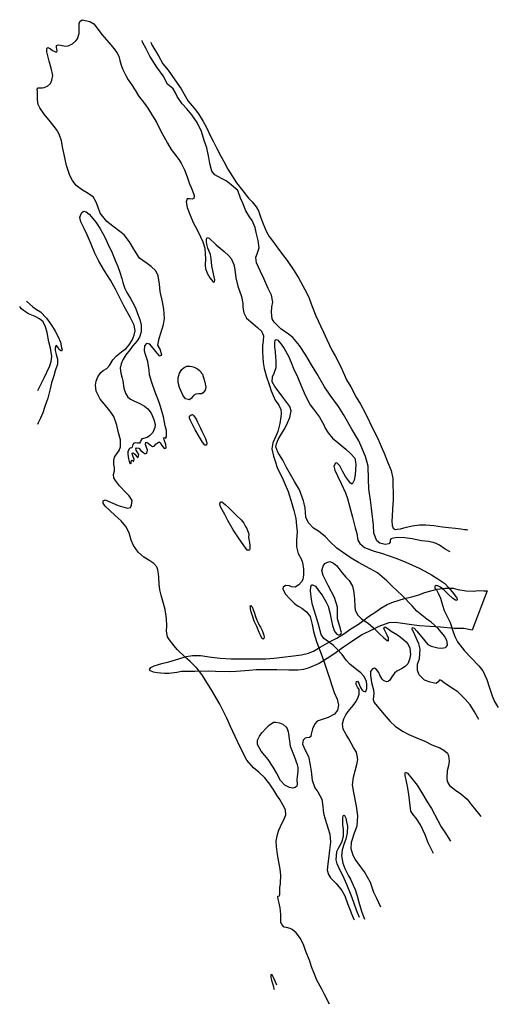
# Model space of a CAD drawing. Extents: x 1504 to 2428, y -7452 to -5552.
import ezdxf

# ---------------------------------------------------------------- set-up
doc = ezdxf.new("R2010")
doc.units = 0

msp = doc.modelspace()

# ---------------------------------------------------------------- linework, layer by layer
at = {"layer": '7550LEVEL', "color": 13}
for points in [[(2101.919, -7451.711, -2273), (2092.502, -7432.478, -2273), (2087.551, -7422.577, -2273), (2077.392, -7405.013, -2273), (2073.402, -7393.403, -2273), (2067.68, -7379.299, -2273), (2064.296, -7368.17, -2273), (2056.137, -7347.876, -2273), (2052.876, -7338.329, -2273), (2045.978, -7324.729, -2273), (2037.794, -7314.07, -2273), (2030.134, -7307.613, -2273), (2026.398, -7305.678, -2273), (2019.139, -7303.761, -2273), (2014.742, -7303.188, -2273), (2010.528, -7298.694, -2273), (2008.336, -7293.75, -2273), (2007.994, -7283.706, -2273), (2008.221, -7278.511, -2273), (2006.954, -7265.309, -2273), (2005.323, -7256.534, -2273), (2002.883, -7248.673, -2273), (2002.135, -7243.584, -2273), (2002.395, -7243.266, -2273), (2005.574, -7242.203, -2273), (2006.09, -7239.647, -2273), (2006.385, -7226.709, -2273), (2007.351, -7218.421, -2273), (2008.492, -7202.62, -2273), (2006.911, -7190.83, -2273), (2003.807, -7173.908, -2273), (2001.687, -7162.644, -2273), (1999.583, -7147.149, -2273), (1999.439, -7137.205, -2273), (2002.074, -7124.077, -2273), (2004.612, -7115.486, -2273), (2010.744, -7101.305, -2273), (2014.288, -7095.565, -2273), (2017.895, -7086.242, -2273), (2016.975, -7076.256, -2273), (2012.24, -7067.062, -2273), (2006.256, -7056.44, -2273), (2000.673, -7047.941, -2273), (1994.794, -7038.544, -2273), (1986.744, -7026.979, -2273), (1977.283, -7014.604, -2273), (1965.506, -7003.952, -2273), (1955.703, -6995.367, -2273), (1942.408, -6980.758, -2273), (1932.248, -6960.776, -2273), (1924.583, -6944.396, -2273), (1911.238, -6915.803, -2273), (1904.239, -6899.733, -2273), (1890.641, -6872.383, -2273), (1874.848, -6846.419, -2273), (1866.566, -6832.794, -2273), (1856.078, -6815.289, -2273), (1846.843, -6803.8, -2273), (1833.205, -6790.314, -2273), (1823.661, -6781.661, -2273), (1808.394, -6767.403, -2273), (1802.34, -6759.937, -2273), (1793.602, -6748.45, -2273), (1789.81, -6742.773, -2273), (1787.551, -6731.737, -2273), (1787.984, -6721.735, -2273), (1787.588, -6707.202, -2273), (1784.951, -6690.243, -2273), (1781.709, -6678.387, -2273), (1777.147, -6662.675, -2273), (1774.707, -6651.897, -2273), (1773.193, -6641.112, -2273), (1772.595, -6627.474, -2273), (1772.07, -6621.102, -2273), (1770.913, -6613.464, -2273), (1768.893, -6607.585, -2273), (1763.372, -6601.334, -2273), (1755.637, -6596.111, -2273), (1743.798, -6589.042, -2273), (1733.132, -6579.549, -2273), (1723.874, -6566.278, -2273), (1719.25, -6556.567, -2273), (1715.41, -6541.992, -2273), (1709.352, -6529.937, -2273), (1700.006, -6518.717, -2273), (1688.865, -6508.584, -2273), (1678.08, -6499.18, -2273), (1669.522, -6490.351, -2273), (1665.68, -6484.774, -2273), (1665.665, -6480.504, -2273), (1669.216, -6478.356, -2273), (1694.359, -6489.295, -2273), (1712.503, -6494.834, -2273), (1718.092, -6493.341, -2273), (1720.059, -6488.899, -2273), (1721.117, -6479.736, -2273), (1715.356, -6470.748, -2273), (1709.299, -6464.028, -2273), (1697.231, -6451.235, -2273), (1689.205, -6441.203, -2273), (1686.278, -6435.937, -2273), (1685.285, -6429.604, -2273), (1687.033, -6422.285, -2273), (1687.295, -6415.886, -2273), (1685.951, -6410.247, -2273), (1686.029, -6402.434, -2273), (1687.056, -6396.397, -2273), (1689.839, -6391.967, -2273), (1696.061, -6383.241, -2273), (1699.112, -6376.006, -2273), (1699.079, -6362.878, -2273), (1694.558, -6346.887, -2273), (1691.586, -6334.644, -2273), (1686.291, -6317.864, -2273), (1678.149, -6306.926, -2273), (1667.229, -6293.341, -2273), (1659.727, -6284.098, -2273), (1651.701, -6268.483, -2273), (1650.845, -6257.332, -2273), (1651.968, -6249.423, -2273), (1654.983, -6241.223, -2273), (1660.985, -6232.784, -2273), (1665.717, -6228.889, -2273), (1672.21, -6225.11, -2273), (1677.406, -6219.257, -2273), (1683.944, -6208.371, -2273), (1691.187, -6200.932, -2273), (1697.745, -6195.74, -2273), (1704.123, -6190.558, -2273), (1709.063, -6186.942, -2273), (1715.389, -6179.689, -2273), (1721.413, -6170.614, -2273), (1725.39, -6160.705, -2273), (1727.142, -6152.39, -2273), (1725.11, -6141.494, -2273), (1717.492, -6126.01, -2273), (1705.615, -6104.389, -2273), (1695.493, -6084.875, -2273), (1689.447, -6072.004, -2273), (1679.466, -6054.68, -2273), (1667.995, -6036.604, -2273), (1657.213, -6017.953, -2273), (1649.364, -6002.826, -2273), (1642.361, -5985.085, -2273), (1634.612, -5967.092, -2273), (1628.513, -5955.066, -2273), (1622.538, -5942.206, -2273), (1620.637, -5933.818, -2273), (1622.351, -5927.703, -2273), (1624.645, -5923.451, -2273), (1627.838, -5921.323, -2273), (1632.838, -5922.874, -2273), (1638.445, -5927.571, -2273), (1645.691, -5935.888, -2273), (1651.041, -5942.825, -2273), (1659.052, -5954.419, -2273), (1664.589, -5964.69, -2273), (1670.048, -5974.523, -2273), (1675.913, -5987.653, -2273), (1681.278, -5998.859, -2273), (1684.231, -6005.409, -2273), (1689.49, -6018.307, -2273), (1693.654, -6028.235, -2273), (1697.636, -6039.168, -2273), (1701.145, -6051.632, -2273), (1703.178, -6059.362, -2273), (1707.517, -6070.774, -2273), (1711.082, -6078.481, -2273), (1718.009, -6089.703, -2273), (1724.725, -6101.64, -2273), (1728.297, -6110.273, -2273), (1733.552, -6124.415, -2273), (1736.108, -6130.515, -2273), (1738.497, -6141.641, -2273), (1738.611, -6154.213, -2273), (1735.339, -6164.652, -2273), (1730.864, -6171.891, -2273), (1722.319, -6181.665, -2273), (1717.409, -6188.236, -2273), (1709.11, -6198.757, -2273), (1703.501, -6208.64, -2273), (1700.18, -6216.262, -2273), (1698.199, -6224.686, -2273), (1699.261, -6233.946, -2273), (1702.213, -6243.412, -2273), (1703.059, -6249.048, -2273), (1705.138, -6263.259, -2273), (1708.318, -6272.865, -2273), (1712.73, -6280.624, -2273), (1717.862, -6284.435, -2273), (1725.831, -6288.056, -2273), (1735.928, -6292.452, -2273), (1745.326, -6297.491, -2273), (1751.766, -6302.809, -2273), (1758.097, -6311.063, -2273), (1763.218, -6323.443, -2273), (1765.683, -6332.838, -2273), (1764.935, -6338.917, -2273), (1761.217, -6348.757, -2273), (1754.536, -6355.033, -2273), (1750.087, -6357.974, -2273), (1743.529, -6360.249, -2273), (1739.845, -6360.634, -2273), (1738.102, -6363.793, -2273), (1737.755, -6366.161, -2273), (1735.586, -6368.83, -2273), (1731.444, -6369.184, -2273), (1727.754, -6368.394, -2273), (1724.807, -6368.852, -2273), (1722.817, -6371.512, -2273), (1721.296, -6376.553, -2273), (1719.866, -6378.299, -2273), (1717.515, -6378.809, -2273), (1716.299, -6379.342, -2273), (1713.194, -6385.004, -2273), (1713.185, -6390.16, -2273), (1714.257, -6399.35, -2273), (1716.331, -6406.802, -2273), (1718.105, -6408.77, -2273), (1719.265, -6407.41, -2273), (1719.713, -6404.595, -2273), (1720.187, -6402.815, -2273), (1721.395, -6401.605, -2273), (1722.188, -6402.504, -2273), (1723.268, -6404.12, -2273), (1724.643, -6403.717, -2273), (1725.173, -6400.096, -2273), (1723.526, -6395.8, -2273), (1721.438, -6389.662, -2273), (1721.612, -6388.229, -2273), (1723.524, -6388.047, -2273), (1726.362, -6390.525, -2273), (1729.752, -6394.329, -2273), (1732.81, -6396.52, -2273), (1734.302, -6391.19, -2273), (1731.175, -6386.073, -2273), (1729.067, -6382.741, -2273), (1728.49, -6379.883, -2273), (1729.96, -6377.858, -2273), (1734.167, -6378.759, -2273), (1738.421, -6383.223, -2273), (1743.6, -6387.929, -2273), (1746.053, -6389.391, -2273), (1749.58, -6388.378, -2273), (1750.774, -6382.899, -2273), (1748.194, -6375.265, -2273), (1747.172, -6371.559, -2273), (1747.934, -6367.083, -2273), (1751.314, -6368.289, -2273), (1756.631, -6373.265, -2273), (1760.434, -6375.707, -2273), (1763.961, -6374.694, -2273), (1767.679, -6370.438, -2273), (1773.515, -6366.776, -2273), (1776.245, -6368.776, -2273), (1778.202, -6372.655, -2273), (1781.598, -6377.634, -2273), (1784.329, -6379.137, -2273), (1786.991, -6377.962, -2273), (1786.196, -6371.977, -2273), (1783.144, -6362.71, -2273), (1782.649, -6359.045, -2273), (1783.657, -6358.481, -2273), (1784.918, -6359.093, -2273), (1786.47, -6359.427, -2273), (1787.779, -6355.102, -2273), (1787.328, -6344.829, -2273), (1785.371, -6335.367, -2273), (1781.6, -6318.383, -2273), (1776.247, -6298.358, -2273), (1773.146, -6288.693, -2273), (1769.773, -6280.161, -2273), (1765.806, -6270.582, -2273), (1759.015, -6251.875, -2273), (1755.055, -6237.39, -2273), (1754.441, -6228.23, -2273), (1751.514, -6211.797, -2273), (1746.632, -6196.323, -2273), (1745.201, -6190.067, -2273), (1745.741, -6181.042, -2273), (1750.547, -6175.913, -2273), (1753.995, -6177.627, -2273), (1761.3, -6186.024, -2273), (1768.781, -6195.407, -2273), (1773.649, -6200.779, -2273), (1778.492, -6199.283, -2273), (1775.299, -6187.577, -2273), (1770.917, -6179.857, -2273), (1773.439, -6167.495, -2273), (1776.891, -6156.798, -2273), (1781.858, -6140.134, -2273), (1783.691, -6128.346, -2273), (1782.441, -6110.416, -2273), (1779.725, -6096.183, -2273), (1775.665, -6076.561, -2273), (1774.323, -6062.174, -2273), (1771.234, -6046.358, -2273), (1767.238, -6036.49, -2273), (1757.972, -6028.126, -2273), (1748.312, -6021.234, -2273), (1735.624, -6012.191, -2273), (1724.468, -5995.121, -2273), (1716.069, -5980.59, -2273), (1705.885, -5967.326, -2273), (1697.678, -5960.469, -2273), (1683.76, -5950.357, -2273), (1672.285, -5941.776, -2273), (1659.703, -5925.458, -2273), (1655.329, -5912.583, -2273), (1652.194, -5904.37, -2273), (1645.912, -5893.598, -2273), (1633.17, -5885.65, -2273), (1625.283, -5881.223, -2273), (1613.553, -5871.715, -2273), (1606.081, -5862.512, -2273), (1600.86, -5852.749, -2273), (1594.819, -5833.299, -2273), (1590.026, -5812.361, -2273), (1587.631, -5800.309, -2273), (1585.005, -5785.947, -2273), (1580.612, -5772.963, -2273), (1575.668, -5763.738, -2273), (1563.746, -5749.224, -2273), (1551.417, -5734.579, -2273), (1543.021, -5722.217, -2273), (1540.088, -5715.777, -2273), (1539.008, -5705.91, -2273), (1538.835, -5695.926, -2273), (1538.486, -5690.54, -2273), (1538.134, -5685.901, -2273), (1539.854, -5683.628, -2273), (1548.106, -5683.378, -2273), (1551.522, -5682.883, -2273), (1558.178, -5680.657, -2273), (1564.02, -5675.254, -2273), (1566.662, -5668.634, -2273), (1568.265, -5659.871, -2273), (1565.23, -5645.876, -2273), (1561.317, -5632.286, -2273), (1558.487, -5621.985, -2273), (1556.723, -5614.364, -2273), (1556.856, -5607.627, -2273), (1558.784, -5605.633, -2273), (1563.91, -5608.518, -2273), (1567.871, -5611.339, -2273), (1573.215, -5614.433, -2273), (1575.83, -5615.03, -2273), (1576.597, -5612.226, -2273), (1575.752, -5609.008, -2273), (1575.15, -5604.865, -2273), (1575.697, -5602.1, -2273), (1578.341, -5600.318, -2273), (1583.225, -5601.211, -2273), (1592.554, -5603.076, -2273), (1597.962, -5602.339, -2273), (1606.135, -5598.984, -2273), (1612.765, -5593.056, -2273), (1615.746, -5588.976, -2273), (1618.878, -5578.765, -2273), (1618.882, -5569.27, -2273), (1619.383, -5559.776, -2273), (1620.631, -5555.869, -2273), (1624.666, -5552.121, -2273), (1639.424, -5555.528, -2273), (1647.15, -5560.323, -2273), (1655.96, -5571.074, -2273), (1663.063, -5580.615, -2273), (1676.115, -5596.397, -2273), (1686.702, -5608.369, -2273), (1692.703, -5616.93, -2273), (1695.758, -5622.783, -2273), (1697.859, -5630.773, -2273), (1700.295, -5639.879, -2273), (1703.658, -5648.48, -2273), (1708.974, -5659.537, -2273), (1713.91, -5668.085, -2273), (1720.078, -5677.204, -2273), (1726.997, -5687.998, -2273), (1733.307, -5699.058, -2273), (1744.959, -5713.96, -2273), (1751.517, -5722.603, -2273), (1760.918, -5737.815, -2273), (1768.16, -5750.043, -2273), (1776.528, -5767.451, -2273), (1782.386, -5777.236, -2273), (1789.646, -5790.071, -2273), (1796.568, -5802.537, -2273), (1803.037, -5811.06, -2273), (1811.569, -5821.77, -2273), (1815.704, -5828.742, -2273), (1822.267, -5841.725, -2273), (1827.453, -5855.608, -2273), (1832.262, -5868.903, -2273), (1835.373, -5875.831, -2273), (1839.66, -5887.591, -2273), (1840.881, -5891.397, -2273), (1840.164, -5897.018, -2273), (1837.373, -5898.352, -2273), (1831.782, -5897.426, -2273), (1827.789, -5897.98, -2273), (1825.699, -5903.506, -2273), (1827.322, -5914.52, -2273), (1833.371, -5929.312, -2273), (1839.133, -5943.386, -2273), (1846.558, -5957.277, -2273), (1853.088, -5970.966, -2273), (1857.642, -5980.667, -2273), (1861.331, -5992.873, -2273), (1862.444, -6004.452, -2273), (1862.923, -6012.595, -2273), (1862.268, -6026.05, -2273), (1862.654, -6032.152, -2273), (1866.235, -6041.212, -2273), (1871.388, -6050.218, -2273), (1877.027, -6057.126, -2273), (1877.818, -6058.522, -2273), (1880.079, -6058.142, -2273), (1880.829, -6054.233, -2273), (1878.073, -6042.698, -2273), (1875.262, -6027.171, -2273), (1873.532, -6012.763, -2273), (1872.525, -6004.826, -2273), (1867.222, -5993.202, -2273), (1865.29, -5985.273, -2273), (1864.711, -5979.995, -2273), (1864.676, -5975.865, -2273), (1866.121, -5972.555, -2273), (1869.81, -5973.594, -2273), (1883.241, -5986.302, -2273), (1898.761, -5999.565, -2273), (1907.353, -6007.19, -2273), (1912.189, -6013.02, -2273), (1917.522, -6024.684, -2273), (1919.231, -6033.897, -2273), (1921.125, -6049.858, -2273), (1925.266, -6066.505, -2273), (1932.283, -6086.098, -2273), (1934.642, -6099.851, -2273), (1935.205, -6106.691, -2273), (1936.679, -6117.505, -2273), (1942.115, -6128.224, -2273), (1954.242, -6138.181, -2273), (1963.522, -6145.729, -2273), (1971.188, -6153.36, -2273), (1974.829, -6162.251, -2273), (1974.405, -6172.183, -2273), (1972.971, -6181.006, -2273), (1972.878, -6193.049, -2273), (1973.84, -6213.427, -2273), (1975.868, -6225.318, -2273), (1980.628, -6241.379, -2273), (1986.053, -6258, -2273), (1989.6, -6268.016, -2273), (1997.439, -6285.88, -2273), (2004.44, -6296.117, -2273), (2008.183, -6304.311, -2273), (2008.893, -6311.6, -2273), (2008.112, -6318.634, -2273), (2006.523, -6331.418, -2273), (2002.209, -6346.79, -2273), (1998.484, -6355.704, -2273), (1992.585, -6368.782, -2273), (1991.181, -6380.312, -2273), (1994.158, -6393.979, -2273), (1997.228, -6403.853, -2273), (2002.005, -6417.854, -2273), (2011.233, -6436.918, -2273), (2016.022, -6447.684, -2273), (2022.341, -6462.089, -2273), (2029.543, -6485.514, -2273), (2033.585, -6499.194, -2273), (2037.003, -6514.703, -2273), (2038.616, -6528.454, -2273), (2039.551, -6539.794, -2273), (2038.737, -6556.035, -2273), (2038.68, -6569.043, -2273), (2041.87, -6581.745, -2273), (2047.166, -6592.443, -2273), (2049.959, -6599.112, -2273), (2052.103, -6612.158, -2273), (2051.953, -6623.375, -2273), (2050.519, -6631.949, -2273), (2048.193, -6636.659, -2273), (2043.175, -6642.752, -2273), (2036.122, -6647.196, -2273), (2029.04, -6646.016, -2273), (2025.145, -6644.201, -2273), (2017.452, -6643.785, -2273), (2012.792, -6647.192, -2273), (2011.896, -6650.155, -2273), (2016.56, -6659.587, -2273), (2026.216, -6670.391, -2273), (2034.817, -6678.195, -2273), (2041.776, -6683.376, -2273), (2044.149, -6684.897, -2273), (2049.066, -6687.751, -2273), (2057.72, -6694.709, -2273), (2064.765, -6703.672, -2273), (2068.692, -6718.865, -2273), (2071.141, -6732.738, -2273), (2073.757, -6741.586, -2273), (2077.386, -6753.712, -2273), (2085.777, -6775.818, -2273), (2091.471, -6789.633, -2273), (2098.093, -6810.946, -2273), (2111.21, -6850.318, -2273), (2116.65, -6862.709, -2273), (2119.296, -6874.513, -2273), (2117.33, -6884.29, -2273), (2111.511, -6891.724, -2273), (2099.335, -6898.12, -2273), (2089.728, -6901.549, -2273), (2078.496, -6905.63, -2273), (2073.67, -6910.898, -2273), (2069.029, -6920.247, -2273), (2066.484, -6930.579, -2273), (2065.81, -6935.175, -2273), (2063.325, -6937.087, -2273), (2058.247, -6937.766, -2273), (2055.219, -6938.283, -2273), (2051.334, -6941.981, -2273), (2050.062, -6949.939, -2273), (2055.356, -6961.384, -2273), (2061.472, -6973.768, -2273), (2065.156, -6990.134, -2273), (2067.005, -7002.035, -2273), (2068.904, -7019.419, -2273), (2074.097, -7033.979, -2273), (2079.385, -7041.583, -2273), (2087.168, -7055.704, -2273), (2088.618, -7064.985, -2273), (2090.356, -7082.738, -2273), (2093.937, -7094.466, -2273), (2099.862, -7113.258, -2273), (2102.99, -7123.461, -2273), (2104.05, -7138.803, -2273), (2101.864, -7154.451, -2273), (2100.739, -7165.774, -2273), (2098.885, -7180.617, -2273), (2097.877, -7192.597, -2273), (2099.956, -7201.224, -2273), (2104.054, -7207.479, -2273), (2114.754, -7218.685, -2273), (2125.724, -7231.922, -2273), (2131.489, -7242.582, -2273), (2137.08, -7257.343, -2273), (2140.938, -7266.692, -2273), (2146.756, -7281.842, -2273), (2148.592, -7286.307, -2273), (2149.707, -7288.889, -2273)], [(2334.71, -6578.838, -2273), (2325.323, -6573.729, -2273), (2314.492, -6565.847, -2273), (2308.013, -6562.977, -2273), (2302.298, -6560.717, -2273), (2293.108, -6558.873, -2273), (2279.805, -6557.671, -2273), (2261.745, -6553.496, -2273), (2247.746, -6551.943, -2273), (2233.04, -6550.856, -2273), (2225.848, -6552.363, -2273), (2220.438, -6553.846, -2273), (2219.243, -6556.908, -2273), (2219.38, -6560.342, -2273), (2216.831, -6563.418, -2273), (2209.601, -6564.457, -2273), (2199.577, -6561.993, -2273), (2193.333, -6557.522, -2273), (2187.941, -6542.862, -2273), (2186.812, -6527.261, -2273), (2183.813, -6500.148, -2273), (2181.673, -6483.439, -2273), (2178.254, -6457.011, -2273), (2177.175, -6438.644, -2273), (2176.957, -6413.183, -2273), (2171.629, -6394.691, -2273), (2158.457, -6364.914, -2273), (2145.549, -6342.325, -2273), (2129.398, -6313.712, -2273), (2119.807, -6298.578, -2273), (2103.664, -6276.226, -2273), (2092.285, -6260.191, -2273), (2077.546, -6234.559, -2273), (2067.224, -6217.86, -2273), (2056.471, -6199.498, -2273), (2044.028, -6180.533, -2273), (2031.54, -6165.509, -2273), (2022.915, -6158.84, -2273), (2008.41, -6148.606, -2273), (1995.148, -6135.709, -2273), (1991.599, -6129.108, -2273), (1990.158, -6117.338, -2273), (1990.645, -6106.242, -2273), (1992.569, -6097.241, -2273), (1990.168, -6083.766, -2273), (1983.716, -6070.515, -2273), (1975.374, -6051.475, -2273), (1969.291, -6037.887, -2273), (1961.307, -6021.496, -2273), (1960.16, -6011.121, -2273), (1963.653, -6000.145, -2273), (1966.259, -5992.062, -2273), (1964.566, -5978.371, -2273), (1960.531, -5962.949, -2273), (1958.417, -5952.859, -2273), (1952.89, -5939.602, -2273), (1947.521, -5932.556, -2273), (1940.426, -5921.025, -2273), (1934.646, -5906.343, -2273), (1930.651, -5896.226, -2273), (1925.118, -5881.795, -2273), (1912.628, -5870.433, -2273), (1902.981, -5862.725, -2273), (1893.869, -5858.652, -2273), (1880.756, -5851.538, -2273), (1874.88, -5844.062, -2273), (1871.308, -5829.847, -2273), (1869.518, -5818.275, -2273), (1865.406, -5799.25, -2273), (1860.23, -5785.297, -2273), (1854.858, -5767.83, -2273), (1846.947, -5750.702, -2273), (1836.47, -5735.546, -2273), (1826.687, -5724.155, -2273), (1817.844, -5714.359, -2273), (1808.338, -5700.59, -2273), (1805.079, -5693.462, -2273), (1800.331, -5685.333, -2273), (1789.862, -5676.437, -2273), (1781.151, -5660.153, -2273), (1768.988, -5643.647, -2273), (1755.418, -5622.419, -2273), (1748.621, -5608.122, -2273), (1741.551, -5595.207, -2273), (1740.486, -5592.277, -2273)], [(1757.316, -5595.383, -2273), (1759.307, -5600.725, -2273), (1772.21, -5621.891, -2273), (1780.576, -5637.378, -2273), (1790.864, -5649.448, -2273), (1803.816, -5668.097, -2273), (1816.025, -5685.747, -2273), (1824.164, -5700.348, -2273), (1829.637, -5709.116, -2273), (1840.835, -5722.991, -2273), (1849.258, -5733.472, -2273), (1858.609, -5748.534, -2273), (1864.167, -5758.666, -2273), (1872.771, -5776.891, -2273), (1877.583, -5786.772, -2273), (1885.049, -5800.385, -2273), (1892.708, -5815.59, -2273), (1898.455, -5825.644, -2273), (1905.928, -5840.182, -2273), (1914.765, -5854.635, -2273), (1922.505, -5866.617, -2273), (1934.86, -5882.546, -2273), (1946.128, -5896.182, -2273), (1953.169, -5903.473, -2273), (1960.966, -5913.364, -2273), (1965.28, -5920.576, -2273), (1969.819, -5934.506, -2273), (1973.879, -5945.877, -2273), (1980.79, -5961.578, -2273), (1985.796, -5970.136, -2273), (1993.868, -5981.312, -2273), (2000.266, -5990.074, -2273), (2011.719, -6004.875, -2273), (2020.198, -6016.431, -2273), (2034.16, -6036.437, -2273), (2042.471, -6050.351, -2273), (2054.705, -6072.451, -2273), (2062.006, -6087.675, -2273), (2067.477, -6102.525, -2273), (2076.012, -6123.158, -2273), (2085.07, -6142.659, -2273), (2090.559, -6155.199, -2273), (2096.909, -6169.146, -2273), (2106.928, -6189.855, -2273), (2112.861, -6200.575, -2273), (2122.046, -6217.996, -2273), (2126.729, -6227.538, -2273), (2135.19, -6246.987, -2273), (2143.055, -6260.302, -2273), (2153.484, -6280.395, -2273), (2161.905, -6294.041, -2273), (2170.132, -6309.259, -2273), (2179.45, -6328.193, -2273), (2188.676, -6348.002, -2273), (2195.42, -6360.229, -2273), (2202.145, -6375.262, -2273), (2207.601, -6388.509, -2273), (2214.09, -6405.393, -2273), (2221.217, -6422.05, -2273), (2224.458, -6437.071, -2273), (2224.38, -6447.8, -2273), (2225.258, -6466.565, -2273), (2224.856, -6479.025, -2273), (2223.642, -6495.562, -2273), (2222.932, -6510.36, -2273), (2222.265, -6518.798, -2273), (2222.87, -6527.778, -2273), (2225.299, -6533.291, -2273), (2228.575, -6535.691, -2273), (2232.687, -6535.298, -2273), (2238.901, -6534.394, -2273), (2245.727, -6532.229, -2273), (2253.169, -6530.225, -2273), (2261.486, -6528.563, -2273), (2275.925, -6526.375, -2273), (2288.127, -6526.597, -2273), (2303.629, -6528.086, -2273), (2320.412, -6530.296, -2273), (2331.752, -6532.028, -2273), (2345.404, -6533.032, -2273), (2355.781, -6534.303, -2273), (2362.943, -6535.424, -2273), (2366.286, -6535.665, -2273), (2369.16, -6536.441, -2273)], [(1517.604, -6095.268, -2273), (1529.737, -6106.399, -2273), (1536.616, -6111.39, -2273), (1544.573, -6115.828, -2273), (1556.046, -6127.823, -2273), (1565.621, -6141.602, -2273), (1572.966, -6152.885, -2273), (1578.521, -6163.764, -2273), (1583.131, -6174.54, -2273), (1585.243, -6185.127, -2273), (1586.005, -6189.151, -2273), (1584.951, -6191.735, -2273), (1583.847, -6191.253, -2273), (1580.325, -6188.106, -2273), (1578.18, -6184.057, -2273), (1575.474, -6180.922, -2273), (1573.821, -6181.036, -2273), (1572.909, -6185.561, -2273), (1572.604, -6190.317, -2273), (1574.597, -6197.829, -2273), (1577.193, -6206.816, -2273), (1577.337, -6216.76, -2273), (1572.892, -6229.623, -2273), (1570.161, -6239.039, -2273), (1565.872, -6252.779, -2273), (1563.233, -6264.236, -2273), (1558.56, -6282.294, -2273), (1552.769, -6298.517, -2273), (1548.943, -6310.795, -2273), (1544.697, -6321.091, -2273), (1540.255, -6330.043, -2273), (1538.841, -6333.143, -2273)], [(1539.075, -6267.454, -2273), (1543.004, -6259.814, -2273), (1551.404, -6243.262, -2273), (1556.968, -6231.985, -2273), (1562.466, -6219.703, -2273), (1564.943, -6211.779, -2273), (1566.133, -6201.959, -2273), (1563.99, -6185.997, -2273), (1560.749, -6173.892, -2273), (1557.132, -6155.367, -2273), (1553.994, -6144.984, -2273), (1549.769, -6135.225, -2273), (1542.872, -6129.378, -2273), (1534.14, -6124.898, -2273), (1521.378, -6119.756, -2273), (1511.666, -6113.461, -2273), (1507.917, -6109.924, -2273), (1505.528, -6107.049, -2273), (1504.359, -6105.562, -2273)], [(2390.577, -6902.483, -2273), (2381.752, -6887.711, -2273), (2373.858, -6874.107, -2273), (2364.134, -6862.796, -2273), (2349.463, -6848.839, -2273), (2337.317, -6841.44, -2273), (2323.596, -6831.677, -2273), (2317.383, -6826.748, -2273), (2315.007, -6825.973, -2273), (2313.75, -6826.785, -2273), (2312.038, -6829.735, -2273), (2308.185, -6832.727, -2273), (2296.19, -6830.365, -2273), (2285.536, -6826.137, -2273), (2275.339, -6816.356, -2273), (2271.756, -6807.794, -2273), (2271.89, -6795.472, -2273), (2276.106, -6785.385, -2273), (2277.387, -6766.688, -2273), (2274.469, -6756.017, -2273), (2267.086, -6738.683, -2273), (2261.839, -6728.133, -2273), (2262.01, -6724.78, -2273), (2265.549, -6725.867, -2273), (2270.704, -6731.708, -2273), (2286.343, -6750.466, -2273), (2292.002, -6757.234, -2273), (2298.48, -6760.602, -2273), (2311.278, -6763.793, -2273), (2318.421, -6764.555, -2273), (2325.852, -6763.118, -2273), (2327.579, -6761.522, -2273), (2329.56, -6758.682, -2273), (2329.617, -6756.592, -2273), (2328.615, -6750.079, -2273), (2323.959, -6741.324, -2273), (2312.107, -6726.571, -2273), (2298.484, -6714.688, -2273), (2289.945, -6708.885, -2273), (2270.93, -6693.509, -2273), (2261.343, -6682.965, -2273), (2242.065, -6663.069, -2273), (2222.742, -6644.696, -2273), (2212.745, -6634.767, -2273), (2194.595, -6619.554, -2273), (2180.46, -6611.651, -2273), (2157.91, -6599.278, -2273), (2143.797, -6590.738, -2273), (2127.295, -6579.571, -2273), (2116.396, -6571.431, -2273), (2102.706, -6558.542, -2273), (2094.467, -6549.724, -2273), (2080.839, -6539.086, -2273), (2071.465, -6532.911, -2273), (2061.627, -6523.112, -2273), (2056.771, -6511.589, -2273), (2055.251, -6494.046, -2273), (2052.135, -6480.359, -2273), (2044.238, -6459.251, -2273), (2034.382, -6443.012, -2273), (2018.891, -6416.203, -2273), (2011.797, -6401.755, -2273), (2002.674, -6386.584, -2273), (1998.491, -6376.049, -2273), (1999.665, -6370.708, -2273), (2003.238, -6362.34, -2273), (2007.784, -6354.613, -2273), (2014.385, -6343.061, -2273), (2019.132, -6334.688, -2273), (2025.556, -6319.731, -2273), (2028.021, -6306.542, -2273), (2025.732, -6298.133, -2273), (2014.061, -6283.122, -2273), (2003.384, -6268.364, -2273), (1996.886, -6259.552, -2273), (1991.394, -6250.674, -2273), (1992.195, -6241.082, -2273), (1995.065, -6234.354, -2273), (1998.957, -6223.081, -2273), (1999.053, -6210.292, -2273), (1998.473, -6202.596, -2273), (1997.702, -6192.809, -2273), (1996.891, -6183.052, -2273), (1996.381, -6175.367, -2273), (1997.144, -6170.642, -2273), (1999.358, -6169.366, -2273), (2002.043, -6169.972, -2273), (2009.051, -6178.219, -2273), (2014.625, -6186.291, -2273), (2022.743, -6201.528, -2273), (2027.876, -6213.341, -2273), (2032.852, -6224.775, -2273), (2040.398, -6240.995, -2273), (2047.412, -6258.667, -2273), (2053.365, -6272.165, -2273), (2057.406, -6280.51, -2273), (2065.087, -6295.328, -2273), (2071.349, -6303.322, -2273), (2082.539, -6319.188, -2273), (2090.967, -6333.759, -2273), (2094.1, -6340.051, -2273), (2099.701, -6349.158, -2273), (2108.113, -6359.709, -2273), (2118.295, -6368.135, -2273), (2133.736, -6380.96, -2273), (2142.935, -6388.816, -2273), (2150.874, -6398.23, -2273), (2152.705, -6409.524, -2273), (2152.088, -6420.53, -2273), (2151.606, -6430.133, -2273), (2149.44, -6440.307, -2273), (2145.749, -6448.266, -2273), (2142.591, -6446.274, -2273), (2132.842, -6433.679, -2273), (2127.275, -6423.367, -2273), (2121.848, -6412.827, -2273), (2116.056, -6407.213, -2273), (2113.575, -6407.881, -2273), (2110.579, -6413.524, -2273), (2112.284, -6421.064, -2273), (2117.321, -6432.081, -2273), (2124.393, -6447.165, -2273), (2133.129, -6464.733, -2273), (2137, -6476.183, -2273), (2142.794, -6498.051, -2273), (2146.825, -6512.049, -2273), (2151.561, -6532.162, -2273), (2154.935, -6543.112, -2273), (2156.91, -6556.098, -2273), (2160.897, -6562.87, -2273), (2169.379, -6570.515, -2273), (2188.504, -6577.62, -2273), (2202.464, -6581.372, -2273), (2232.217, -6591.67, -2273), (2249.472, -6598.43, -2273), (2275.178, -6610.376, -2273), (2285.966, -6616.118, -2273), (2298.75, -6623.29, -2273), (2310.886, -6630.758, -2273), (2324.977, -6639.935, -2273), (2332.362, -6648.273, -2273), (2341.431, -6658.955, -2273), (2347.6, -6668.074, -2273), (2348.695, -6670.795, -2273), (2348.14, -6672.883, -2273), (2345.276, -6672.286, -2273), (2339.834, -6668.643, -2273), (2330.955, -6660.55, -2273), (2323.29, -6652.42, -2273), (2316.294, -6646.772, -2273), (2310.968, -6644.285, -2273), (2307.675, -6643.696, -2273), (2305.549, -6645.34, -2273), (2305.627, -6648.695, -2273), (2308.321, -6652.397, -2273), (2312.723, -6659.977, -2273), (2316.288, -6667.932, -2273), (2320.18, -6681.662, -2273), (2323.328, -6692.223, -2273), (2330.574, -6705.875, -2273), (2335.229, -6715.128, -2273), (2340.208, -6731.15, -2273), (2343.863, -6741.893, -2273), (2349.419, -6752.522, -2273), (2362.366, -6769.748, -2273), (2375.287, -6783.021, -2273), (2390.261, -6798.552, -2273), (2397.87, -6808.273, -2273), (2405.724, -6824.824, -2273), (2410.382, -6838.914, -2273), (2415.912, -6856.511, -2273), (2420.284, -6867.216, -2273), (2424.529, -6874.168, -2273), (2427.866, -6878.818, -2273)], [(2201.343, -7264.161, -2273), (2193.4, -7247.491, -2273), (2187.827, -7236.005, -2273), (2181.418, -7216.395, -2273), (2169.764, -7196.407, -2273), (2162.198, -7185.66, -2273), (2151.916, -7171.849, -2273), (2148.129, -7164.928, -2273), (2144.235, -7151.696, -2273), (2144.578, -7139.156, -2273), (2150.625, -7120.944, -2273), (2155.5, -7107.574, -2273), (2156.614, -7088.319, -2273), (2154.371, -7069.639, -2273), (2148.982, -7043.065, -2273), (2146.418, -7028.037, -2273), (2148.62, -7013.244, -2273), (2155.086, -6989.26, -2273), (2156.494, -6979.651, -2273), (2153.927, -6965.369, -2273), (2148.715, -6956.034, -2273), (2139.618, -6939.231, -2273), (2134.352, -6930.991, -2273), (2128.575, -6921.146, -2273), (2127.427, -6910.771, -2273), (2129.791, -6900.946, -2273), (2133.582, -6893.037, -2273), (2138.271, -6887.002, -2273), (2147.959, -6875.013, -2273), (2152.701, -6868.133, -2273), (2156.748, -6860.901, -2273), (2159.473, -6853.227, -2273), (2159.065, -6844.596, -2273), (2156.195, -6840.157, -2273), (2153.837, -6834.406, -2273), (2153.439, -6831.538, -2273), (2154.532, -6829.173, -2273), (2156.308, -6827.975, -2273), (2158.613, -6831.905, -2273), (2159.793, -6835.99, -2273), (2161.867, -6840.526, -2273), (2165.272, -6845.683, -2273), (2167.267, -6847.363, -2273), (2170.07, -6848.378, -2273), (2172.54, -6848.028, -2273), (2173.904, -6842.111, -2273), (2174.377, -6835.245, -2273), (2173.356, -6828.374, -2273), (2168.674, -6818.335, -2273), (2162.355, -6812.43, -2273), (2154.692, -6806.719, -2273), (2141.195, -6795.673, -2273), (2134.146, -6787.954, -2273), (2126.283, -6776.808, -2273), (2116.168, -6766.222, -2273), (2109.692, -6759.689, -2273), (2100.282, -6752.549, -2273), (2091.011, -6745.679, -2273), (2086.28, -6738.157, -2273), (2080.546, -6716.12, -2273), (2075.63, -6701.85, -2273), (2069.056, -6680.935, -2273), (2067.172, -6670.736, -2273), (2065.798, -6653.891, -2273), (2066.264, -6646.099, -2273), (2067.571, -6642.521, -2273), (2069.533, -6642.239, -2273), (2074.837, -6645.114, -2273), (2081.238, -6653.378, -2273), (2088.201, -6662.65, -2273), (2095.54, -6675.675, -2273), (2099.353, -6683.88, -2273), (2102.685, -6695.606, -2273), (2106.3, -6711.713, -2273), (2108.16, -6720.628, -2273), (2110.381, -6728.529, -2273), (2112.753, -6733.215, -2273), (2116.51, -6737.429, -2273), (2118.984, -6738.751, -2273), (2120.865, -6738.778, -2273), (2124.264, -6737.427, -2273), (2125.02, -6734.692, -2273), (2124.371, -6732.321, -2273), (2122.255, -6722.977, -2273), (2117.7, -6707.942, -2273), (2117.641, -6685.527, -2273), (2111.627, -6666.615, -2273), (2099.378, -6643.41, -2273), (2089.98, -6624.536, -2273), (2087.655, -6614.913, -2273), (2089.687, -6606.141, -2273), (2093.427, -6601.248, -2273), (2097.267, -6599.072, -2273), (2102.776, -6597.638, -2273), (2110.14, -6600.78, -2273), (2116.163, -6606.037, -2273), (2126.25, -6618.753, -2273), (2133.455, -6627.348, -2273), (2140.069, -6634.15, -2273), (2146.669, -6645.182, -2273), (2149.223, -6657.363, -2273), (2150.353, -6669.799, -2273), (2150.868, -6684.491, -2273), (2151.708, -6691.621, -2273), (2156.492, -6700.964, -2273), (2164.151, -6707.919, -2273), (2176.801, -6716.494, -2273), (2186.962, -6725.308, -2273), (2198.773, -6737.175, -2273), (2206.868, -6744.798, -2273), (2213.1, -6749.837, -2273), (2216.163, -6750.783, -2273), (2216.112, -6745.548, -2273), (2213.534, -6739.835, -2273), (2208.81, -6730.572, -2273), (2207.151, -6726.844, -2273), (2208.045, -6724.627, -2273), (2209.571, -6723.677, -2273), (2215.61, -6727.123, -2273), (2221.397, -6731.562, -2273), (2233.484, -6738.881, -2273), (2241.573, -6745.081, -2273), (2250.226, -6752.537, -2273), (2254.148, -6757.806, -2273), (2257.379, -6764.645, -2273), (2258.3, -6777.05, -2273), (2256.375, -6786.549, -2273), (2253.229, -6795.157, -2273), (2248.435, -6799.718, -2273), (2242.929, -6803.073, -2273), (2237.434, -6806.109, -2273), (2232.188, -6809.145, -2273), (2227.417, -6812.821, -2273), (2222.506, -6819.641, -2273), (2218.581, -6826.286, -2273), (2215.515, -6829.002, -2273), (2212.019, -6829.806, -2273), (2206.615, -6826.88, -2273), (2203.708, -6824.143, -2273), (2199.365, -6816.891, -2273), (2197.084, -6811.827, -2273), (2192.092, -6804.872, -2273), (2188.803, -6803.288, -2273), (2185.206, -6804.539, -2273), (2181.335, -6809.84, -2273), (2181.04, -6817.194, -2273), (2183.25, -6830.997, -2273), (2186.983, -6844.845, -2273), (2187.892, -6852.234, -2273), (2186.547, -6863.844, -2273), (2188.348, -6869.514, -2273), (2197.027, -6880.672, -2273), (2207.395, -6892.683, -2273), (2219.192, -6906.112, -2273), (2228.993, -6915.194, -2273), (2243.291, -6924.9, -2273), (2255.114, -6930.864, -2273), (2268.838, -6936.716, -2273), (2286.269, -6944.213, -2273), (2299.413, -6950.869, -2273), (2314.788, -6957.104, -2273), (2323.064, -6961.304, -2273), (2329.631, -6967.459, -2273), (2331.993, -6972.215, -2273), (2332.933, -6982.311, -2273), (2331.466, -6991.592, -2273), (2329.273, -7000.979, -2273), (2328.578, -7014.463, -2273), (2329.239, -7021.602, -2273), (2333.669, -7029.72, -2273), (2345.172, -7038.838, -2273), (2355.242, -7045.363, -2273), (2367.834, -7056.028, -2273), (2375.551, -7066.228, -2273), (2383.934, -7076.738, -2273), (2389.335, -7083.327, -2273), (2394.169, -7089.654, -2273)], [(2303.123, -7161.032, -2273), (2292.717, -7140.053, -2273), (2286.769, -7125.062, -2273), (2277.781, -7105.572, -2273), (2269.216, -7092.901, -2273), (2264.708, -7087.262, -2273), (2259.115, -7078.831, -2273), (2258.207, -7073.861, -2273), (2257.181, -7062.899, -2273), (2255.188, -7046.888, -2273), (2253.499, -7034.868, -2273), (2250.361, -7018.902, -2273), (2248.409, -7010.614, -2273), (2247.981, -7005.288, -2273), (2248.653, -7003.608, -2273), (2252.617, -7005.683, -2273), (2260.982, -7015.835, -2273), (2271.255, -7029.219, -2273), (2280.38, -7043.643, -2273), (2290.422, -7060.798, -2273), (2298.984, -7073.967, -2273), (2311.144, -7097.052, -2273), (2317.669, -7109.317, -2273), (2326.045, -7121.819, -2273), (2330.902, -7130.177, -2273), (2335.348, -7136.732, -2273)], [(2160.124, -7284.547, -2273), (2154.432, -7270.234, -2273), (2148.871, -7255.514, -2273), (2143.716, -7241.421, -2273), (2135.321, -7220.311, -2273), (2127.668, -7203.114, -2273), (2122.537, -7193.472, -2273), (2116.89, -7180.552, -2273), (2115.314, -7173.102, -2273), (2116.079, -7156.712, -2273), (2119.426, -7150.373, -2273), (2125.836, -7139.149, -2273), (2129.123, -7127.396, -2273), (2129.159, -7114.527, -2273), (2128.157, -7105.347, -2273), (2127.801, -7096.119, -2273), (2127.817, -7091.64, -2273), (2128.716, -7087.931, -2273), (2129.675, -7086.969, -2273), (2131.116, -7087.571, -2273), (2133.438, -7092.357, -2273), (2134.787, -7099.419, -2273), (2136.597, -7108.184, -2273), (2136.461, -7121.003, -2273), (2133.513, -7132.876, -2273), (2130.497, -7141.326, -2273), (2126.811, -7153.376, -2273), (2125.274, -7165.563, -2273), (2128.151, -7179.428, -2273), (2131.519, -7189.453, -2273), (2138.664, -7203.801, -2273), (2142.402, -7210.572, -2273), (2148.124, -7222.009, -2273), (2151.509, -7230.222, -2273), (2155.577, -7242.27, -2273), (2158.589, -7254.483, -2273), (2163.811, -7271.999, -2273), (2166.563, -7279.195, -2273), (2169.56, -7287.139, -2273)], [(2000.251, -7414.482, -2273), (1997.292, -7407.006, -2273), (1994.351, -7399.889, -2273), (1992.365, -7395.971, -2273), (1991.215, -7394.593, -2273), (1989.753, -7394.379, -2273), (1988.813, -7395.451, -2273), (1989.045, -7400.179, -2273), (1990.351, -7405.349, -2273), (1993.998, -7418.082, -2273), (1994.98, -7421.818, -2273), (1995.462, -7423.383, -2273)]]:
    msp.add_polyline3d(points, dxfattribs=at)
at = {"layer": '7550LEVEL', "color": 7}
for points in [[(1857.229, -6235.962, -2273), (1859.844, -6245.059, -2273), (1861.871, -6251.615, -2273), (1863.262, -6260.817, -2273), (1862.455, -6266.567, -2273), (1858.594, -6271.798, -2273), (1854.875, -6273.636, -2273), (1849.788, -6273.887, -2273), (1843.943, -6274.702, -2273), (1839.842, -6277.445, -2273), (1835.604, -6282.585, -2273), (1831.772, -6285.438, -2273), (1824.183, -6283.828, -2273), (1818.993, -6276.773, -2273), (1812.726, -6261.771, -2273), (1810.222, -6252.158, -2273), (1810.414, -6243.081, -2273), (1812.725, -6234.351, -2273), (1817.12, -6227.17, -2273), (1821.643, -6222.996, -2273), (1826.767, -6220.795, -2273), (1832.968, -6220.707, -2273), (1836.639, -6221.139, -2273), (1841.213, -6222.449, -2273), (1847.75, -6225.896, -2273), (1851.353, -6228.735, -2273), (1853.711, -6231.571, -2273), (1854.719, -6233.674, -2273)], [(1852.926, -6340.106, -2273), (1855.92, -6346.129, -2273), (1859.577, -6353.457, -2273), (1862.907, -6360.098, -2273), (1865.247, -6368.407, -2273), (1864.823, -6372.755, -2273), (1861.559, -6372.704, -2273), (1856.889, -6367.432, -2273), (1851.201, -6357.707, -2273), (1843.209, -6343.555, -2273), (1839.187, -6335.568, -2273), (1833.968, -6325.308, -2273), (1832.331, -6321.192, -2273), (1832.016, -6317.269, -2273), (1834.953, -6314.463, -2273), (1837.492, -6314.123, -2273), (1839.855, -6315.714, -2273), (1843.578, -6321.132, -2273), (1845.299, -6324.194, -2273), (1847.562, -6328.651, -2273)], [(1946.404, -6544.18, -2273), (1946.051, -6551.205, -2273), (1947.47, -6560.696, -2273), (1948.394, -6566.77, -2273), (1948.495, -6571.907, -2273), (1947.477, -6575.456, -2273), (1943.357, -6575.422, -2273), (1937.127, -6566.72, -2273), (1926.76, -6551.545, -2273), (1916.145, -6536.368, -2273), (1906.086, -6518.606, -2273), (1900.275, -6507.049, -2273), (1891.62, -6491.84, -2273), (1890.367, -6486.073, -2273), (1892.092, -6482.307, -2273), (1894.282, -6482.165, -2273), (1900.922, -6487.335, -2273), (1907.915, -6493.978, -2273), (1916.297, -6502.07, -2273), (1922.298, -6507.715, -2273), (1931.621, -6517.154, -2273), (1937.002, -6523.633, -2273), (1940.265, -6529.766, -2273), (1942.38, -6534.023, -2273), (1943.721, -6537.492, -2273)], [(1963.961, -6714.44, -2273), (1966.708, -6720.213, -2273), (1968.704, -6724.062, -2273), (1972.015, -6730.842, -2273), (1974.447, -6735.359, -2273), (1975.487, -6739.673, -2273), (1976.29, -6743.169, -2273), (1975.703, -6745.964, -2273), (1974.096, -6747.222, -2273), (1971.595, -6745.113, -2273), (1968.778, -6739.828, -2273), (1966.379, -6734.106, -2273), (1961.84, -6723.092, -2273), (1956.813, -6712.255, -2273), (1953.445, -6701.981, -2273), (1950.582, -6692.635, -2273), (1949.683, -6688.093, -2273), (1949.406, -6684.887, -2273), (1949.283, -6683.056, -2273), (1950.589, -6682.393, -2273), (1952.661, -6684.76, -2273), (1955.052, -6689.805, -2273), (1957.654, -6696.801, -2273), (1958.703, -6701.293, -2273), (1959.734, -6705.179, -2273), (1961.214, -6708.917, -2273), (1961.915, -6710.442, -2273)], [(2023.08, -6929.947, -2273), (2026.001, -6953.954, -2273), (2033.825, -6973.132, -2273), (2039.83, -6988.949, -2273), (2041.26, -6995.453, -2273), (2040.886, -7002.618, -2273), (2039.498, -7012.337, -2273), (2038.888, -7018.685, -2273), (2039.446, -7026.769, -2273), (2039.233, -7030.65, -2273), (2036.058, -7033.386, -2273), (2031.088, -7034.543, -2273), (2025.03, -7033.406, -2273), (2016.129, -7028.866, -2273), (2007.412, -7019.907, -2273), (1999.909, -7005.329, -2273), (1993.679, -6993.96, -2273), (1984.038, -6979.175, -2273), (1977.407, -6971.517, -2273), (1970, -6963.568, -2273), (1962.91, -6950.544, -2273), (1963.169, -6942.224, -2273), (1967.098, -6934.335, -2273), (1971.858, -6928.062, -2273), (1980.023, -6918.944, -2273), (1985.876, -6912.973, -2273), (1994.156, -6907.678, -2273), (1998.468, -6907.136, -2273), (2005.659, -6908.545, -2273), (2011.9, -6911.344, -2273), (2018.153, -6916.244, -2273), (2020.668, -6919.706, -2273), (2021.936, -6924.409, -2273), (2022.379, -6925.754, -2273)]]:
    msp.add_polyline3d(points, close=True, dxfattribs=at)
at = {"layer": '7550LEVEL', "color": 5}
msp.add_polyline3d([(2377.109, -6730.048, -2273), (2361.234, -6726.975, -2273), (2342.762, -6726.83, -2273), (2316.167, -6724.107, -2273), (2296.007, -6722.612, -2273), (2275.648, -6721.265, -2273), (2265.31, -6720.462, -2273), (2242.679, -6716.898, -2273), (2229.218, -6715.317, -2273), (2216.924, -6715.97, -2273), (2197.123, -6722.707, -2273), (2182.884, -6730.081, -2273), (2164.547, -6739.203, -2273), (2140.654, -6754.694, -2273), (2129.159, -6763.004, -2273), (2110.739, -6776.096, -2273), (2097.759, -6784.828, -2273), (2082.259, -6794.009, -2273), (2061.016, -6803.061, -2273), (2051.89, -6805.636, -2273), (2040.836, -6807.288, -2273), (2023.56, -6806.749, -2273), (2000.331, -6806.298, -2273), (1975.507, -6806.538, -2273), (1960.497, -6806.544, -2273), (1946.878, -6807.501, -2273), (1922.366, -6809.742, -2273), (1908.828, -6810.142, -2273), (1882.226, -6809.41, -2273), (1868.034, -6809.18, -2273), (1842.422, -6809.945, -2273), (1830.47, -6809.474, -2273), (1816.415, -6809.762, -2273), (1807.56, -6811.702, -2273), (1792.384, -6813.568, -2273), (1784.063, -6813.807, -2273), (1769.327, -6812.431, -2273), (1762.356, -6810.734, -2273), (1756.453, -6808.304, -2273), (1754.938, -6806.02, -2273), (1757.62, -6802.038, -2273), (1763.831, -6798.965, -2273), (1778.519, -6794.359, -2273), (1792.028, -6790.755, -2273), (1811.258, -6785.001, -2273), (1825.376, -6780.881, -2273), (1837.966, -6778.457, -2273), (1852.925, -6778.55, -2273), (1874.202, -6781.881, -2273), (1891.305, -6783.853, -2273), (1912.589, -6785.442, -2273), (1926.107, -6784.933, -2273), (1944.16, -6785.515, -2273), (1960.553, -6785.284, -2273), (1979.077, -6785.082, -2273), (1994.728, -6783.605, -2273), (2011.246, -6782.041, -2273), (2032.367, -6779.161, -2273), (2048.437, -6777.496, -2273), (2061.705, -6774.567, -2273), (2071.285, -6770.352, -2273), (2084.153, -6762.385, -2273), (2093.05, -6757.251, -2273), (2106.072, -6750.659, -2273), (2116.224, -6745.211, -2273), (2129.778, -6737.168, -2273), (2143.549, -6727.164, -2273), (2156.387, -6719.407, -2273), (2167.494, -6711.076, -2273), (2177.534, -6703.477, -2273), (2191.541, -6694.291, -2273), (2201.36, -6687.229, -2273), (2213.149, -6680.314, -2273), (2222.12, -6676.614, -2273), (2236.739, -6671.749, -2273), (2246.592, -6669.067, -2273), (2260.968, -6665.376, -2273), (2274.518, -6661.493, -2273), (2286.336, -6657.534, -2273), (2300.515, -6653.245, -2273), (2309.69, -6650.819, -2273), (2325.533, -6648.766, -2273), (2340.461, -6649.068, -2273), (2349.64, -6651.231, -2273), (2365.565, -6654.204, -2273), (2379.717, -6654.463, -2273), (2389.225, -6653.651, -2273), (2400.014, -6653.809, -2273), (2404.065, -6653.833, -2273), (2406.453, -6654.041, -2273)], close=True, dxfattribs=at)

doc.saveas('drawing.dxf')
